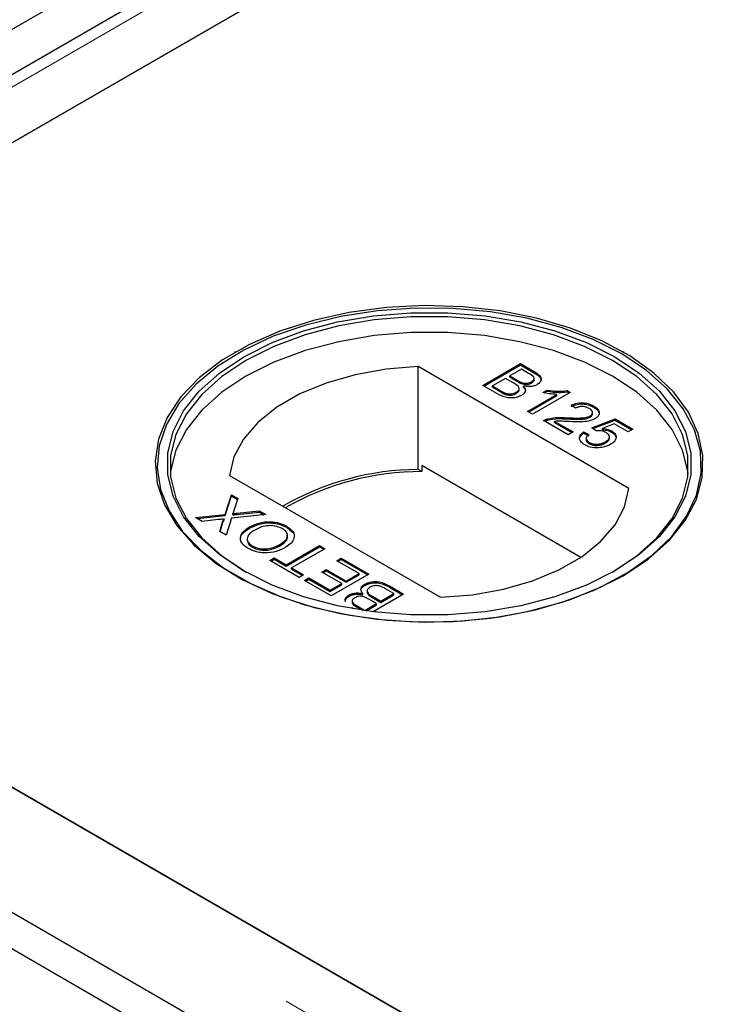
# Model space of a CAD drawing. Units: millimetres. Extents: x 752 to 8439, y 460 to 7170.
# Drawn here: x 5065 to 5113, y 5531 to 5597 of the extents above; entities that cross this region are included whole.
import ezdxf

# ---------------------------------------------------------------- set-up
doc = ezdxf.new("R2010")
doc.units = ezdxf.units.MM
doc.header["$LTSCALE"] = 20
doc.linetypes.add('PHANTOM', pattern=[12.7, 6.35, -1.27, 1.27, -1.27, 1.27, -1.27])

msp = doc.modelspace()

# ---------------------------------------------------------------- linework, layer by layer
at = {"color": 7, "linetype": 'Continuous', "lineweight": 25}
for p, q in [((5813.307, 6028.973), (5012.155, 5566.477)), ((5809.409, 6023.679), (5018.503, 5567.099)), ((5810.121, 6019.492), (5062.148, 5587.696)), ((5027.301, 5567.579), (5809.612, 6019.198)), ((5079.542, 5574.918), (5079.471, 5574.877)), ((5105.78, 5574.877), (5105.709, 5574.918)), ((5106.104, 5565.709), (5091.874, 5573.924)), ((5091.874, 5566.983), (5091.874, 5573.924)), ((5096.232, 5572.657), (5098.774, 5574.125)), ((5096.302, 5572.616), (5098.774, 5574.043)), ((5098.839, 5573.748), (5098.057, 5573.297)), ((5098.774, 5574.125), (5099.726, 5573.575)), ((5098.774, 5574.043), (5098.774, 5574.125)), ((5098.774, 5574.043), (5099.726, 5573.494)), ((5099.324, 5573.469), (5098.839, 5573.748)), ((5097.764, 5573.128), (5096.884, 5572.619)), ((5098.324, 5572.804), (5097.764, 5573.128)), ((5098.057, 5573.297), (5098.581, 5572.994)), ((5098.057, 5573.215), (5098.057, 5573.297)), ((5098.057, 5573.215), (5098.581, 5572.913)), ((5099.701, 5573.038), (5099.701, 5573.14)), ((5097.186, 5572.106), (5096.232, 5572.657)), ((5096.884, 5572.619), (5097.485, 5572.272)), ((5096.884, 5572.538), (5096.884, 5572.619)), ((5096.884, 5572.538), (5097.485, 5572.191)), ((5098.69, 5572.35), (5098.69, 5572.452)), ((5098.917, 5572.754), (5098.917, 5572.835)), ((5098.98, 5572.532), (5098.98, 5572.614)), ((5099.518, 5572.817), (5099.518, 5572.898)), ((5097.715, 5572.072), (5097.715, 5572.154)), ((5098.497, 5572.114), (5098.497, 5572.196)), ((5099.263, 5570.907), (5101.244, 5572.051)), ((5099.334, 5570.866), (5101.244, 5571.969)), ((5102.132, 5572.187), (5099.589, 5570.719)), ((5100.283, 5572.173), (5100.583, 5572.347)), ((5100.39, 5572.153), (5100.583, 5572.265)), ((5100.583, 5572.265), (5100.583, 5572.347)), ((5101.244, 5571.969), (5101.244, 5572.051)), ((5101.922, 5572.308), (5102.132, 5572.187)), ((5101.922, 5572.226), (5101.922, 5572.308)), ((5101.922, 5572.226), (5102.061, 5572.146)), ((5102.49, 5571.114), (5102.197, 5571.321)), ((5103.729, 5571.183), (5103.729, 5571.265)), ((5099.589, 5570.719), (5099.263, 5570.907)), ((5100.599, 5570.315), (5100.599, 5570.397)), ((5101.91, 5570.395), (5101.91, 5570.477)), ((5103.48, 5570.513), (5103.48, 5570.594)), ((5103.598, 5569.797), (5105.163, 5570.399)), ((5103.645, 5570.73), (5103.645, 5570.832)), ((5105.163, 5570.399), (5106.369, 5569.703)), ((5105.163, 5570.317), (5105.163, 5570.399)), ((5102.001, 5569.326), (5100.339, 5570.286)), ((5101.083, 5570.233), (5102.327, 5569.515)), ((5101.083, 5570.151), (5101.083, 5570.233)), ((5101.083, 5570.151), (5102.256, 5569.474)), ((5103.892, 5569.59), (5103.598, 5569.797)), ((5103.673, 5569.744), (5105.163, 5570.317)), ((5105.104, 5570.057), (5104.316, 5569.752)), ((5104.316, 5569.67), (5104.316, 5569.752)), ((5106.043, 5569.515), (5105.104, 5570.057)), ((5105.163, 5570.317), (5106.298, 5569.662)), ((5102.327, 5569.515), (5102.001, 5569.326)), ((5103.044, 5569.515), (5103.403, 5569.345)), ((5103.044, 5569.433), (5103.044, 5569.515)), ((5103.044, 5569.433), (5103.403, 5569.264)), ((5103.214, 5569.071), (5103.214, 5568.969)), ((5104.791, 5569.096), (5104.791, 5569.198)), ((5104.939, 5569.506), (5104.939, 5569.588)), ((5106.369, 5569.703), (5106.043, 5569.515)), ((5103.413, 5568.731), (5103.413, 5568.813)), ((5104.516, 5568.777), (5104.516, 5568.859)), ((5092.113, 5567.253), (5092.113, 5566.845)), ((5102.851, 5561.054), (5092.113, 5567.253)), ((5012.862, 5566.886), (5811.185, 5106.023)), ((5412.925, 5344.376), (5027.301, 5566.992)), ((5079.146, 5566.576), (5093.376, 5558.361)), ((5092.113, 5566.845), (5091.874, 5566.983)), ((5010.74, 5565.661), (5809.064, 5104.799)), ((5078.845, 5563.95), (5079.269, 5565.28)), ((5078.845, 5563.869), (5079.269, 5565.199)), ((5079.269, 5565.28), (5079.701, 5565.031)), ((5079.269, 5565.199), (5079.269, 5565.28)), ((5079.269, 5565.199), (5079.679, 5564.962)), ((5079.701, 5565.031), (5079.422, 5564.155)), ((5076.857, 5563.737), (5078.845, 5563.95)), ((5076.976, 5563.668), (5078.845, 5563.869)), ((5078.845, 5563.869), (5078.845, 5563.95)), ((5081.583, 5563.944), (5079.276, 5563.697)), ((5079.375, 5563.926), (5079.375, 5564.007)), ((5079.669, 5564.039), (5081.146, 5564.197)), ((5079.669, 5563.957), (5081.146, 5564.115)), ((5081.146, 5564.197), (5081.583, 5563.944)), ((5081.146, 5564.115), (5081.146, 5564.197)), ((5081.146, 5564.115), (5081.464, 5563.931)), ((5077.295, 5563.484), (5076.857, 5563.737)), ((5078.381, 5563.601), (5077.295, 5563.484)), ((5078.479, 5562.801), (5078.679, 5563.429)), ((5078.501, 5562.788), (5078.679, 5563.347)), ((5078.789, 5563.563), (5078.789, 5563.645)), ((5079.276, 5563.697), (5078.911, 5562.552)), ((5080.494, 5563.028), (5080.494, 5563.11)), ((5083, 5563.082), (5083, 5563.164)), ((5078.911, 5562.552), (5078.479, 5562.801)), ((5083, 5563.082), (5083.417, 5562.709)), ((5080.682, 5561.748), (5080.682, 5561.83)), ((5082.582, 5561.862), (5082.582, 5561.944)), ((5082.968, 5560.548), (5085.217, 5561.847)), ((5082.968, 5560.467), (5085.217, 5561.765)), ((5085.217, 5561.847), (5085.575, 5561.64)), ((5085.217, 5561.765), (5085.217, 5561.847)), ((5085.217, 5561.765), (5085.505, 5561.599)), ((5085.575, 5561.64), (5083.326, 5560.341)), ((5081.859, 5560.849), (5082.153, 5561.019)), ((5083.848, 5559.702), (5081.859, 5560.849)), ((5081.93, 5560.809), (5082.153, 5560.937)), ((5082.153, 5561.019), (5082.968, 5560.548)), ((5082.153, 5560.937), (5082.153, 5561.019)), ((5082.153, 5560.937), (5082.968, 5560.467)), ((5082.968, 5560.467), (5082.968, 5560.548)), ((5086.39, 5560.831), (5086.684, 5561)), ((5087.89, 5559.965), (5086.39, 5560.831)), ((5086.461, 5560.79), (5086.684, 5560.918)), ((5086.684, 5561), (5088.542, 5559.927)), ((5086.684, 5560.918), (5086.684, 5561)), ((5086.684, 5560.918), (5088.471, 5559.887)), ((5083.326, 5560.341), (5084.141, 5559.871)), ((5083.326, 5560.26), (5083.326, 5560.341)), ((5083.326, 5560.26), (5084.07, 5559.83)), ((5084.141, 5559.871), (5083.848, 5559.702)), ((5085.38, 5560.059), (5085.673, 5560.228)), ((5086.716, 5559.288), (5085.38, 5560.059)), ((5085.451, 5560.018), (5085.673, 5560.147)), ((5085.673, 5560.228), (5087.01, 5559.457)), ((5085.673, 5560.147), (5085.673, 5560.228)), ((5085.673, 5560.147), (5087.01, 5559.375)), ((5088.542, 5559.927), (5085.999, 5558.46)), ((5087.01, 5559.457), (5087.89, 5559.965)), ((5087.01, 5559.375), (5087.89, 5559.883)), ((5087.89, 5559.883), (5087.89, 5559.965)), ((5084.206, 5559.495), (5084.5, 5559.664)), ((5085.999, 5558.46), (5084.206, 5559.495)), ((5084.277, 5559.454), (5084.5, 5559.582)), ((5084.5, 5559.664), (5085.934, 5558.836)), ((5084.5, 5559.582), (5084.5, 5559.664)), ((5084.5, 5559.582), (5085.934, 5558.754)), ((5085.934, 5558.836), (5086.716, 5559.288)), ((5085.934, 5558.754), (5086.716, 5559.206)), ((5086.716, 5559.206), (5086.716, 5559.288)), ((5087.01, 5559.375), (5087.01, 5559.457)), ((5088.27, 5559.162), (5088.27, 5559.243)), ((5089.934, 5559.124), (5090.889, 5558.573)), ((5085.934, 5558.754), (5085.934, 5558.836)), ((5087.212, 5558.439), (5087.212, 5558.52)), ((5088.141, 5558.534), (5088.141, 5558.616)), ((5088.43, 5558.798), (5088.43, 5558.696)), ((5090.889, 5558.573), (5088.834, 5557.386)), ((5089.357, 5558.102), (5090.237, 5558.61)), ((5089.357, 5558.02), (5090.237, 5558.529)), ((5090.237, 5558.61), (5089.635, 5558.957)), ((5089.934, 5559.042), (5090.818, 5558.532)), ((5090.237, 5558.529), (5090.237, 5558.61)), ((5087.419, 5558.11), (5087.419, 5558.008)), ((5088.281, 5557.481), (5089.063, 5557.933)), ((5088.367, 5557.449), (5089.063, 5557.851)), ((5089.063, 5557.933), (5088.539, 5558.235)), ((5088.796, 5558.426), (5089.357, 5558.102)), ((5088.796, 5558.344), (5089.357, 5558.02)), ((5089.063, 5557.851), (5089.063, 5557.933)), ((5089.357, 5558.02), (5089.357, 5558.102)), ((5087.516, 5557.584), (5087.394, 5557.654)), ((5087.797, 5557.761), (5088.281, 5557.481)), ((5087.797, 5557.679), (5088.136, 5557.483)), ((5088.281, 5557.462), (5088.281, 5557.481)), ((5062.148, 5546.875), (5413.434, 5344.082))]:
    msp.add_line(p, q, dxfattribs=at)
at = {"color": 8, "linetype": 'PHANTOM', "lineweight": 18}
for p, q in [((5020.799, 5567.579), (5809.612, 6022.952)), ((5099.726, 5573.494), (5099.726, 5573.575)), ((5098.581, 5572.913), (5098.581, 5572.994)), ((5097.485, 5572.191), (5097.485, 5572.272)), ((5412.925, 5340.622), (5020.799, 5566.992)), ((5079.669, 5563.957), (5079.669, 5564.039)), ((5411.911, 5336.572), (5018.47, 5563.7)), ((5078.679, 5563.347), (5078.679, 5563.429)), ((5089.934, 5559.042), (5089.934, 5559.124)), ((5088.796, 5558.344), (5088.796, 5558.426)), ((5087.797, 5557.679), (5087.797, 5557.761))]:
    msp.add_line(p, q, dxfattribs=at)
at = {"color": 7, "linetype": 'Continuous', "lineweight": 25, "flags": 128}
for points in [[(5105.707, 5559.815), (5107.4, 5560.94), (5108.806, 5562.189), (5109.896, 5563.54), (5110.651, 5564.965), (5111.055, 5566.436), (5111.1, 5567.926), (5110.785, 5569.405), (5110.117, 5570.844), (5109.109, 5572.216), (5107.78, 5573.493), (5106.155, 5574.651), (5104.268, 5575.667), (5102.153, 5576.522), (5099.854, 5577.198), (5097.413, 5577.683), (5094.88, 5577.967), (5092.302, 5578.045), (5089.731, 5577.915), (5087.216, 5577.58), (5084.807, 5577.046), (5082.549, 5576.324), (5080.488, 5575.427), (5078.663, 5574.374), (5077.11, 5573.184), (5075.858, 5571.881), (5074.934, 5570.49), (5074.353, 5569.038), (5074.128, 5567.554), (5074.263, 5566.066), (5074.756, 5564.603), (5075.596, 5563.194), (5076.768, 5561.867), (5078.248, 5560.646), (5080.008, 5559.556), (5082.014, 5558.619), (5084.226, 5557.851), (5086.602, 5557.269), (5089.095, 5556.884), (5091.657, 5556.702), (5094.238, 5556.728), (5096.787, 5556.961), (5099.255, 5557.397), (5101.594, 5558.026), (5103.759, 5558.838), (5105.707, 5559.815)], [(5105.612, 5574.782), (5103.678, 5575.753), (5101.529, 5576.558), (5099.207, 5577.184), (5096.757, 5577.616), (5094.226, 5577.847), (5091.664, 5577.873), (5089.121, 5577.693), (5086.646, 5577.31), (5084.287, 5576.732), (5082.091, 5575.97), (5080.1, 5575.039), (5078.352, 5573.958), (5076.883, 5572.746), (5075.719, 5571.428), (5074.885, 5570.03), (5074.396, 5568.578), (5074.262, 5567.1), (5074.486, 5565.627), (5075.062, 5564.186), (5075.98, 5562.805), (5077.222, 5561.511), (5078.764, 5560.33), (5080.576, 5559.284), (5082.622, 5558.394), (5084.863, 5557.677), (5087.256, 5557.146), (5089.752, 5556.814), (5092.305, 5556.685), (5094.863, 5556.762), (5097.379, 5557.044), (5099.801, 5557.526), (5102.084, 5558.198), (5104.183, 5559.046), (5106.057, 5560.055), (5107.67, 5561.204), (5108.989, 5562.472), (5109.99, 5563.834), (5110.653, 5565.262), (5110.966, 5566.731), (5110.921, 5568.21), (5110.52, 5569.67), (5109.771, 5571.085), (5108.688, 5572.426), (5107.293, 5573.666), (5105.612, 5574.782)], [(5105.141, 5560.142), (5103.232, 5559.187), (5101.108, 5558.399), (5098.811, 5557.793), (5096.388, 5557.383), (5093.888, 5557.175), (5091.362, 5557.175), (5088.863, 5557.383), (5086.44, 5557.793), (5084.142, 5558.399), (5082.018, 5559.187), (5080.109, 5560.142), (5078.456, 5561.244), (5077.09, 5562.47), (5076.041, 5563.796), (5075.33, 5565.195), (5074.97, 5566.638), (5074.97, 5568.096), (5075.33, 5569.539), (5076.041, 5570.938), (5077.09, 5572.264), (5078.456, 5573.491), (5080.109, 5574.592), (5082.018, 5575.547), (5084.142, 5576.335), (5086.44, 5576.941), (5088.863, 5577.352), (5091.362, 5577.559), (5093.888, 5577.559), (5096.388, 5577.352), (5098.811, 5576.941), (5101.108, 5576.335), (5103.232, 5575.547), (5105.141, 5574.592), (5106.795, 5573.491), (5108.16, 5572.264), (5109.209, 5570.938), (5109.921, 5569.539), (5110.28, 5568.096), (5110.28, 5566.638), (5109.921, 5565.195), (5109.209, 5563.796), (5108.16, 5562.47), (5106.795, 5561.244), (5105.141, 5560.142)], [(5105, 5560.06), (5106.635, 5561.15), (5107.985, 5562.362), (5109.022, 5563.673), (5109.725, 5565.056), (5110.081, 5566.483), (5110.081, 5567.924), (5109.725, 5569.351), (5109.022, 5570.734), (5107.985, 5572.045), (5106.635, 5573.258), (5105, 5574.347), (5103.113, 5575.291), (5101.012, 5576.071), (5098.741, 5576.669), (5096.345, 5577.075), (5093.874, 5577.281), (5091.377, 5577.281), (5088.905, 5577.075), (5086.51, 5576.669), (5084.238, 5576.071), (5082.138, 5575.291), (5080.251, 5574.347), (5078.616, 5573.258), (5077.266, 5572.045), (5076.229, 5570.734), (5075.525, 5569.351), (5075.17, 5567.924), (5075.17, 5566.483), (5075.525, 5565.056), (5076.229, 5563.673), (5077.266, 5562.362), (5078.616, 5561.15), (5080.249, 5560.061)], [(5110.101, 5566.673), (5110.081, 5566.863), (5109.725, 5568.29), (5109.022, 5569.673), (5107.985, 5570.984), (5106.635, 5572.197), (5105, 5573.286), (5103.113, 5574.23), (5101.012, 5575.009), (5098.741, 5575.608), (5096.345, 5576.014), (5093.874, 5576.219), (5091.377, 5576.219), (5088.905, 5576.014), (5086.51, 5575.608), (5084.238, 5575.009), (5082.138, 5574.23), (5080.251, 5573.286), (5078.616, 5572.197), (5077.266, 5570.984), (5076.229, 5569.673), (5075.525, 5568.29), (5075.17, 5566.863), (5075.149, 5566.673)], [(5091.874, 5573.924), (5089.708, 5573.752), (5087.618, 5573.38), (5085.659, 5572.818), (5083.884, 5572.081), (5082.337, 5571.189), (5081.061, 5570.164), (5080.088, 5569.033), (5079.444, 5567.827), (5079.146, 5566.576)], [(5093.376, 5558.361), (5095.543, 5558.533), (5097.633, 5558.905), (5099.591, 5559.467), (5101.367, 5560.203), (5102.913, 5561.096), (5104.189, 5562.121), (5105.162, 5563.252), (5105.806, 5564.458), (5106.104, 5565.709)]]:
    msp.add_lwpolyline(points, dxfattribs=at)
at = {"color": 7, "linetype": 'Continuous', "lineweight": 25}
for centre, radius, start, end in [((5091.975, 5548.511), 18.473, 90.31386, 120.02019), ((5092.104, 5548.317), 18.528, 89.97176, 119.75008)]:
    msp.add_arc(centre, radius, start, end, dxfattribs=at)
for points, knots in [([(5099.518, 5572.898), (5099.58, 5572.942), (5099.672, 5573.009), (5099.71, 5573.121), (5099.658, 5573.29), (5099.472, 5573.389), (5099.324, 5573.469)], [0, 0, 0, 0, 0.249553, 0.375029, 0.500261, 1, 1, 1, 1]), ([(5099.518, 5572.817), (5099.577, 5572.861), (5099.666, 5572.927), (5099.709, 5573.015), (5099.7, 5573.045), (5099.699, 5573.048)], [0, 0, 0, 0, 0.644065, 0.967905, 1, 1, 1, 1]), ([(5099.726, 5573.575), (5099.835, 5573.508), (5100.053, 5573.374), (5100.207, 5573.124), (5100.137, 5572.882), (5099.984, 5572.767), (5099.908, 5572.709)], [0, 0, 0, 0, 0.2811466, 0.559966, 0.780088, 1, 1, 1, 1]), ([(5099.726, 5573.494), (5099.833, 5573.427), (5100.046, 5573.293), (5100.207, 5573.071), (5100.154, 5572.942), (5100.138, 5572.903)], [0, 0, 0, 0, 0.412323, 0.821232, 1, 1, 1, 1]), ([(5098.497, 5572.196), (5098.562, 5572.243), (5098.659, 5572.312), (5098.698, 5572.43), (5098.66, 5572.608), (5098.473, 5572.717), (5098.324, 5572.804)], [0, 0, 0, 0, 0.249829, 0.375554, 0.501176, 1, 1, 1, 1]), ([(5098.581, 5572.994), (5098.639, 5572.961), (5098.742, 5572.902), (5098.863, 5572.856), (5098.917, 5572.835)], [0, 0, 0, 0, 0.560348, 1, 1, 1, 1]), ([(5098.581, 5572.913), (5098.639, 5572.879), (5098.742, 5572.82), (5098.863, 5572.774), (5098.917, 5572.754)], [0, 0, 0, 0, 0.560348, 1, 1, 1, 1]), ([(5098.98, 5572.614), (5099.027, 5572.556), (5099.12, 5572.44), (5099.118, 5572.257), (5099.022, 5572.1), (5098.908, 5572.024), (5098.851, 5571.986)], [0, 0, 0, 0, 0.2802, 0.559655, 0.779727, 1, 1, 1, 1]), ([(5098.917, 5572.835), (5098.974, 5572.821), (5099.088, 5572.793), (5099.317, 5572.804), (5099.442, 5572.862), (5099.518, 5572.898)], [0, 0, 0, 0, 0.280858, 0.561083, 1, 1, 1, 1]), ([(5098.917, 5572.754), (5098.974, 5572.74), (5099.088, 5572.712), (5099.317, 5572.722), (5099.442, 5572.781), (5099.518, 5572.817)], [0, 0, 0, 0, 0.280858, 0.561083, 1, 1, 1, 1]), ([(5099.908, 5572.709), (5099.835, 5572.676), (5099.69, 5572.608), (5099.357, 5572.558), (5099.123, 5572.593), (5098.98, 5572.614)], [0, 0, 0, 0, 0.280338, 0.560861, 1, 1, 1, 1]), ([(5098.98, 5572.532), (5099.031, 5572.474), (5099.11, 5572.386), (5099.101, 5572.287), (5099.097, 5572.254)], [0, 0, 0, 0, 0.654873, 1, 1, 1, 1]), ([(5098.851, 5571.986), (5098.759, 5571.942), (5098.575, 5571.855), (5098.225, 5571.795), (5097.698, 5571.833), (5097.397, 5571.993), (5097.186, 5572.106)], [0, 0, 0, 0, 0.1871, 0.374269, 0.560811, 1, 1, 1, 1]), ([(5097.485, 5572.272), (5097.526, 5572.249), (5097.598, 5572.207), (5097.679, 5572.17), (5097.715, 5572.154)], [0, 0, 0, 0, 0.5600349, 1, 1, 1, 1]), ([(5097.485, 5572.191), (5097.526, 5572.167), (5097.598, 5572.125), (5097.679, 5572.088), (5097.715, 5572.072)], [0, 0, 0, 0, 0.5600349, 1, 1, 1, 1]), ([(5097.715, 5572.154), (5097.785, 5572.129), (5097.924, 5572.081), (5098.158, 5572.08), (5098.354, 5572.123), (5098.449, 5572.172), (5098.497, 5572.196)], [0, 0, 0, 0, 0.280282, 0.558985, 0.779407, 1, 1, 1, 1]), ([(5097.715, 5572.072), (5097.785, 5572.048), (5097.924, 5571.999), (5098.158, 5571.998), (5098.354, 5572.041), (5098.449, 5572.09), (5098.497, 5572.114)], [0, 0, 0, 0, 0.280282, 0.558985, 0.779407, 1, 1, 1, 1]), ([(5098.497, 5572.114), (5098.56, 5572.161), (5098.654, 5572.23), (5098.696, 5572.323), (5098.688, 5572.356), (5098.688, 5572.36)], [0, 0, 0, 0, 0.63724, 0.95793, 1, 1, 1, 1]), ([(5101.244, 5572.051), (5101.06, 5572.061), (5100.73, 5572.078), (5100.42, 5572.144), (5100.283, 5572.173)], [0, 0, 0, 0, 0.559722, 1, 1, 1, 1]), ([(5100.583, 5572.347), (5100.832, 5572.307), (5101.275, 5572.236), (5101.724, 5572.286), (5101.922, 5572.308)], [0, 0, 0, 0, 0.560428, 1, 1, 1, 1]), ([(5100.583, 5572.265), (5100.832, 5572.225), (5101.275, 5572.155), (5101.724, 5572.204), (5101.922, 5572.226)], [0, 0, 0, 0, 0.560428, 1, 1, 1, 1]), ([(5102.197, 5571.321), (5102.328, 5571.375), (5102.591, 5571.484), (5103.059, 5571.501), (5103.447, 5571.41), (5103.635, 5571.313), (5103.729, 5571.265)], [0, 0, 0, 0, 0.280255, 0.558863, 0.779126, 1, 1, 1, 1]), ([(5102.197, 5571.239), (5102.328, 5571.294), (5102.591, 5571.402), (5103.059, 5571.42), (5103.447, 5571.329), (5103.635, 5571.232), (5103.729, 5571.183)], [0, 0, 0, 0, 0.280255, 0.558863, 0.779126, 1, 1, 1, 1]), ([(5103.428, 5571.099), (5103.353, 5571.137), (5103.202, 5571.212), (5102.919, 5571.244), (5102.668, 5571.202), (5102.549, 5571.144), (5102.49, 5571.114)], [0, 0, 0, 0, 0.280419, 0.559447, 0.779358, 1, 1, 1, 1]), ([(5103.48, 5570.594), (5103.537, 5570.637), (5103.649, 5570.722), (5103.655, 5570.877), (5103.572, 5571.006), (5103.476, 5571.068), (5103.428, 5571.099)], [0, 0, 0, 0, 0.279063, 0.55859, 0.779079, 1, 1, 1, 1]), ([(5103.729, 5571.265), (5103.832, 5571.196), (5104.038, 5571.059), (5104.127, 5570.805), (5104.046, 5570.572), (5103.888, 5570.463), (5103.809, 5570.408)], [0, 0, 0, 0, 0.280492, 0.559659, 0.779758, 1, 1, 1, 1]), ([(5103.729, 5571.183), (5103.839, 5571.115), (5104.011, 5571.011), (5104.044, 5570.87), (5104.056, 5570.821)], [0, 0, 0, 0, 0.643734, 1, 1, 1, 1]), ([(5100.339, 5570.286), (5100.383, 5570.31), (5100.462, 5570.354), (5100.557, 5570.384), (5100.599, 5570.397)], [0, 0, 0, 0, 0.559959, 1, 1, 1, 1]), ([(5100.599, 5570.397), (5100.839, 5570.441), (5101.268, 5570.52), (5101.713, 5570.49), (5101.91, 5570.477)], [0, 0, 0, 0, 0.558366, 1, 1, 1, 1]), ([(5100.599, 5570.315), (5100.839, 5570.359), (5101.268, 5570.438), (5101.713, 5570.408), (5101.91, 5570.395)], [0, 0, 0, 0, 0.558366, 1, 1, 1, 1]), ([(5101.91, 5570.477), (5102.212, 5570.463), (5102.631, 5570.445), (5103.184, 5570.475), (5103.382, 5570.554), (5103.48, 5570.594)], [0, 0, 0, 0, 0.561294, 0.781369, 1, 1, 1, 1]), ([(5101.91, 5570.395), (5102.212, 5570.382), (5102.631, 5570.363), (5103.184, 5570.393), (5103.382, 5570.473), (5103.48, 5570.513)], [0, 0, 0, 0, 0.561294, 0.781369, 1, 1, 1, 1]), ([(5103.809, 5570.408), (5103.671, 5570.348), (5103.393, 5570.227), (5102.768, 5570.182), (5102.329, 5570.201), (5102.061, 5570.213)], [0, 0, 0, 0, 0.278764, 0.558841, 1, 1, 1, 1]), ([(5103.48, 5570.513), (5103.541, 5570.555), (5103.638, 5570.623), (5103.633, 5570.709), (5103.631, 5570.741)], [0, 0, 0, 0, 0.624016, 1, 1, 1, 1]), ([(5100.415, 5570.242), (5100.435, 5570.253), (5100.49, 5570.282), (5100.557, 5570.302), (5100.599, 5570.315)], [0, 0, 0, 0, 0.3633361, 1, 1, 1, 1]), ([(5102.061, 5570.213), (5101.95, 5570.219), (5101.768, 5570.229), (5101.514, 5570.241), (5101.298, 5570.249), (5101.155, 5570.238), (5101.083, 5570.233)], [0, 0, 0, 0, 0.340026, 0.560036, 0.780053, 1, 1, 1, 1]), ([(5104.316, 5569.752), (5104.446, 5569.738), (5104.678, 5569.713), (5104.859, 5569.626), (5104.939, 5569.588)], [0, 0, 0, 0, 0.559884, 1, 1, 1, 1]), ([(5103.117, 5568.645), (5103.015, 5568.714), (5102.811, 5568.853), (5102.738, 5569.111), (5102.827, 5569.341), (5102.972, 5569.457), (5103.044, 5569.515)], [0, 0, 0, 0, 0.280058, 0.559277, 0.779422, 1, 1, 1, 1]), ([(5102.807, 5568.917), (5102.788, 5568.96), (5102.739, 5569.072), (5102.832, 5569.26), (5102.974, 5569.375), (5103.044, 5569.433)], [0, 0, 0, 0, 0.238096, 0.618675, 1, 1, 1, 1]), ([(5103.403, 5569.345), (5103.35, 5569.299), (5103.245, 5569.207), (5103.194, 5569.051), (5103.264, 5568.911), (5103.363, 5568.846), (5103.413, 5568.813)], [0, 0, 0, 0, 0.2807, 0.55991, 0.779592, 1, 1, 1, 1]), ([(5104.555, 5569.47), (5104.505, 5569.497), (5104.404, 5569.549), (5104.175, 5569.605), (5103.999, 5569.596), (5103.892, 5569.59)], [0, 0, 0, 0, 0.280854, 0.561173, 1, 1, 1, 1]), ([(5104.316, 5569.67), (5104.446, 5569.656), (5104.678, 5569.631), (5104.859, 5569.544), (5104.939, 5569.506)], [0, 0, 0, 0, 0.559884, 1, 1, 1, 1]), ([(5104.516, 5568.859), (5104.591, 5568.908), (5104.74, 5569.006), (5104.818, 5569.19), (5104.732, 5569.356), (5104.614, 5569.432), (5104.555, 5569.47)], [0, 0, 0, 0, 0.280643, 0.559588, 0.779305, 1, 1, 1, 1]), ([(5104.516, 5568.777), (5104.594, 5568.826), (5104.744, 5568.92), (5104.771, 5569.046), (5104.784, 5569.107)], [0, 0, 0, 0, 0.521857, 1, 1, 1, 1]), ([(5104.939, 5569.588), (5105.04, 5569.512), (5105.242, 5569.36), (5105.257, 5569.084), (5105.118, 5568.85), (5104.947, 5568.738), (5104.862, 5568.682)], [0, 0, 0, 0, 0.279182, 0.558752, 0.779157, 1, 1, 1, 1]), ([(5104.939, 5569.506), (5105.053, 5569.432), (5105.199, 5569.337), (5105.202, 5569.216), (5105.203, 5569.189)], [0, 0, 0, 0, 0.783605, 1, 1, 1, 1]), ([(5104.071, 5568.45), (5103.87, 5568.45), (5103.508, 5568.451), (5103.237, 5568.585), (5103.117, 5568.645)], [0, 0, 0, 0, 0.558423, 1, 1, 1, 1]), ([(5103.221, 5568.979), (5103.219, 5568.972), (5103.202, 5568.923), (5103.27, 5568.829), (5103.365, 5568.764), (5103.413, 5568.731)], [0, 0, 0, 0, 0.073543, 0.536008, 1, 1, 1, 1]), ([(5103.413, 5568.813), (5103.505, 5568.769), (5103.688, 5568.683), (5104.033, 5568.684), (5104.311, 5568.753), (5104.448, 5568.823), (5104.516, 5568.859)], [0, 0, 0, 0, 0.279513, 0.558284, 0.778898, 1, 1, 1, 1]), ([(5103.413, 5568.731), (5103.505, 5568.688), (5103.688, 5568.601), (5104.033, 5568.602), (5104.311, 5568.671), (5104.448, 5568.742), (5104.516, 5568.777)], [0, 0, 0, 0, 0.279513, 0.558284, 0.778898, 1, 1, 1, 1]), ([(5104.862, 5568.682), (5104.732, 5568.617), (5104.5, 5568.502), (5104.202, 5568.466), (5104.071, 5568.45)], [0, 0, 0, 0, 0.5597216, 1, 1, 1, 1]), ([(5079.422, 5564.155), (5079.413, 5564.127), (5079.398, 5564.078), (5079.382, 5564.029), (5079.375, 5564.007)], [0, 0, 0, 0, 0.559969, 1, 1, 1, 1]), ([(5079.375, 5564.007), (5079.43, 5564.013), (5079.528, 5564.023), (5079.626, 5564.034), (5079.669, 5564.039)], [0, 0, 0, 0, 0.560165, 1, 1, 1, 1]), ([(5079.375, 5563.926), (5079.43, 5563.931), (5079.528, 5563.942), (5079.626, 5563.953), (5079.669, 5563.957)], [0, 0, 0, 0, 0.560165, 1, 1, 1, 1]), ([(5078.789, 5563.645), (5078.713, 5563.637), (5078.577, 5563.622), (5078.441, 5563.608), (5078.381, 5563.601)], [0, 0, 0, 0, 0.559957, 1, 1, 1, 1]), ([(5078.679, 5563.429), (5078.693, 5563.47), (5078.714, 5563.528), (5078.745, 5563.602), (5078.774, 5563.631), (5078.789, 5563.645)], [0, 0, 0, 0, 0.561233, 0.78176, 1, 1, 1, 1]), ([(5078.679, 5563.347), (5078.693, 5563.389), (5078.714, 5563.446), (5078.745, 5563.521), (5078.774, 5563.549), (5078.789, 5563.563)], [0, 0, 0, 0, 0.561233, 0.78176, 1, 1, 1, 1]), ([(5080.391, 5561.659), (5080.226, 5561.78), (5079.895, 5562.021), (5079.844, 5562.467), (5080.084, 5562.839), (5080.358, 5563.019), (5080.494, 5563.11)], [0, 0, 0, 0, 0.279601, 0.558584, 0.779093, 1, 1, 1, 1]), ([(5080.494, 5563.11), (5080.697, 5563.208), (5081.101, 5563.404), (5081.849, 5563.494), (5082.519, 5563.392), (5082.84, 5563.24), (5083, 5563.164)], [0, 0, 0, 0, 0.280364, 0.559516, 0.779648, 1, 1, 1, 1]), ([(5080.494, 5563.028), (5080.697, 5563.126), (5081.101, 5563.323), (5081.849, 5563.413), (5082.519, 5563.31), (5082.84, 5563.158), (5083, 5563.082)], [0, 0, 0, 0, 0.280364, 0.559516, 0.779648, 1, 1, 1, 1]), ([(5082.708, 5562.994), (5082.551, 5563.064), (5082.237, 5563.204), (5081.657, 5563.203), (5081.193, 5563.082), (5080.965, 5562.962), (5080.85, 5562.901)], [0, 0, 0, 0, 0.279105, 0.558212, 0.778817, 1, 1, 1, 1]), ([(5083, 5563.164), (5083.163, 5563.046), (5083.488, 5562.809), (5083.547, 5562.374), (5083.33, 5562.005), (5083.067, 5561.825), (5082.936, 5561.734)], [0, 0, 0, 0, 0.2795893, 0.558772, 0.779309, 1, 1, 1, 1]), ([(5079.908, 5562.367), (5079.906, 5562.381), (5079.881, 5562.514), (5080.102, 5562.758), (5080.364, 5562.938), (5080.494, 5563.028)], [0, 0, 0, 0, 0.056481, 0.527815, 1, 1, 1, 1]), ([(5080.85, 5562.901), (5080.721, 5562.816), (5080.461, 5562.646), (5080.301, 5562.334), (5080.389, 5562.038), (5080.585, 5561.899), (5080.682, 5561.83)], [0, 0, 0, 0, 0.280771, 0.560074, 0.779945, 1, 1, 1, 1]), ([(5082.582, 5561.944), (5082.709, 5562.027), (5082.963, 5562.194), (5083.09, 5562.504), (5082.998, 5562.791), (5082.805, 5562.926), (5082.708, 5562.994)], [0, 0, 0, 0, 0.280649, 0.559878, 0.779856, 1, 1, 1, 1]), ([(5082.582, 5561.862), (5082.706, 5561.945), (5082.954, 5562.111), (5083.094, 5562.372), (5083.034, 5562.51), (5083.02, 5562.541)], [0, 0, 0, 0, 0.436722, 0.871234, 1, 1, 1, 1]), ([(5080.377, 5562.114), (5080.387, 5562.064), (5080.415, 5561.924), (5080.578, 5561.817), (5080.682, 5561.748)], [0, 0, 0, 0, 0.360948, 1, 1, 1, 1]), ([(5080.682, 5561.83), (5080.786, 5561.78), (5080.994, 5561.679), (5081.391, 5561.615), (5081.991, 5561.636), (5082.338, 5561.817), (5082.582, 5561.944)], [0, 0, 0, 0, 0.187244, 0.374445, 0.561241, 1, 1, 1, 1]), ([(5080.682, 5561.748), (5080.786, 5561.698), (5080.994, 5561.597), (5081.391, 5561.533), (5081.991, 5561.554), (5082.338, 5561.735), (5082.582, 5561.862)], [0, 0, 0, 0, 0.187244, 0.374445, 0.561241, 1, 1, 1, 1]), ([(5082.936, 5561.734), (5082.733, 5561.632), (5082.327, 5561.426), (5081.568, 5561.331), (5080.876, 5561.421), (5080.553, 5561.58), (5080.391, 5561.659)], [0, 0, 0, 0, 0.280568, 0.559564, 0.779564, 1, 1, 1, 1]), ([(5088.141, 5558.616), (5088.094, 5558.674), (5088, 5558.79), (5088.002, 5558.973), (5088.098, 5559.13), (5088.212, 5559.206), (5088.27, 5559.243)], [0, 0, 0, 0, 0.280175, 0.559615, 0.77972, 1, 1, 1, 1]), ([(5088.023, 5558.813), (5088.02, 5558.843), (5088.012, 5558.923), (5088.101, 5559.048), (5088.213, 5559.124), (5088.27, 5559.162)], [0, 0, 0, 0, 0.230269, 0.614982, 1, 1, 1, 1]), ([(5088.27, 5559.243), (5088.362, 5559.287), (5088.545, 5559.375), (5088.896, 5559.434), (5089.423, 5559.397), (5089.723, 5559.236), (5089.934, 5559.124)], [0, 0, 0, 0, 0.187086, 0.374257, 0.560776, 1, 1, 1, 1]), ([(5088.27, 5559.162), (5088.362, 5559.206), (5088.545, 5559.293), (5088.896, 5559.353), (5089.423, 5559.315), (5089.723, 5559.155), (5089.934, 5559.042)], [0, 0, 0, 0, 0.187086, 0.374257, 0.560776, 1, 1, 1, 1]), ([(5089.406, 5559.076), (5089.336, 5559.1), (5089.196, 5559.149), (5088.963, 5559.15), (5088.766, 5559.107), (5088.671, 5559.058), (5088.623, 5559.034)], [0, 0, 0, 0, 0.280292, 0.55901, 0.77939, 1, 1, 1, 1]), ([(5086.992, 5558.048), (5086.974, 5558.074), (5086.911, 5558.168), (5086.99, 5558.348), (5087.138, 5558.463), (5087.212, 5558.52)], [0, 0, 0, 0, 0.16215, 0.581272, 1, 1, 1, 1]), ([(5086.983, 5558.163), (5086.989, 5558.195), (5087.009, 5558.3), (5087.129, 5558.382), (5087.212, 5558.439)], [0, 0, 0, 0, 0.308773, 1, 1, 1, 1]), ([(5087.212, 5558.52), (5087.285, 5558.554), (5087.431, 5558.622), (5087.764, 5558.672), (5087.998, 5558.637), (5088.141, 5558.616)], [0, 0, 0, 0, 0.280381, 0.560857, 1, 1, 1, 1]), ([(5087.212, 5558.439), (5087.285, 5558.472), (5087.431, 5558.54), (5087.764, 5558.59), (5087.998, 5558.555), (5088.141, 5558.534)], [0, 0, 0, 0, 0.280381, 0.560857, 1, 1, 1, 1]), ([(5088.203, 5558.394), (5088.147, 5558.408), (5088.033, 5558.436), (5087.803, 5558.426), (5087.679, 5558.367), (5087.603, 5558.331)], [0, 0, 0, 0, 0.280836, 0.561085, 1, 1, 1, 1]), ([(5088.623, 5559.034), (5088.559, 5558.987), (5088.461, 5558.917), (5088.422, 5558.8), (5088.461, 5558.622), (5088.647, 5558.513), (5088.796, 5558.426)], [0, 0, 0, 0, 0.249804, 0.375543, 0.501173, 1, 1, 1, 1]), ([(5088.433, 5558.706), (5088.436, 5558.681), (5088.454, 5558.537), (5088.642, 5558.431), (5088.796, 5558.344)], [0, 0, 0, 0, 0.17948, 1, 1, 1, 1]), ([(5089.635, 5558.957), (5089.594, 5558.981), (5089.522, 5559.023), (5089.441, 5559.06), (5089.406, 5559.076)], [0, 0, 0, 0, 0.560234, 1, 1, 1, 1]), ([(5087.603, 5558.331), (5087.541, 5558.287), (5087.448, 5558.221), (5087.41, 5558.108), (5087.462, 5557.94), (5087.648, 5557.84), (5087.797, 5557.761)], [0, 0, 0, 0, 0.249547, 0.375072, 0.500275, 1, 1, 1, 1]), ([(5087.421, 5558.018), (5087.426, 5557.993), (5087.453, 5557.856), (5087.642, 5557.758), (5087.797, 5557.679)], [0, 0, 0, 0, 0.184112, 1, 1, 1, 1]), ([(5088.539, 5558.235), (5088.481, 5558.269), (5088.378, 5558.328), (5088.257, 5558.374), (5088.203, 5558.394)], [0, 0, 0, 0, 0.560476, 1, 1, 1, 1])]:
    msp.add_open_spline(points, degree=3, knots=knots, dxfattribs=at)

doc.saveas('drawing.dxf')
